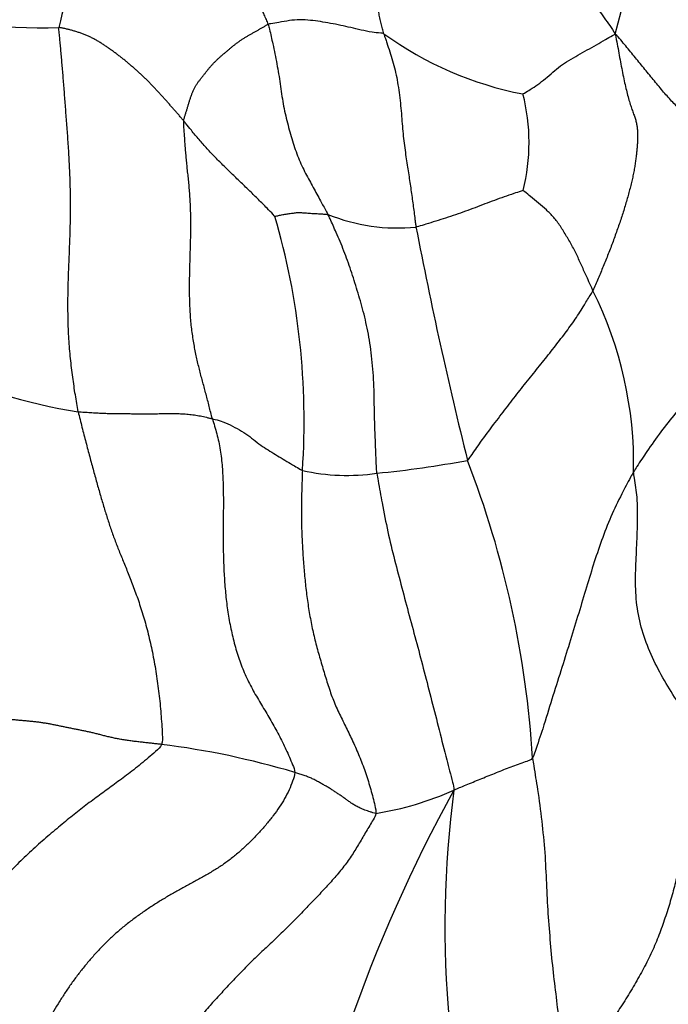
# Model space of a CAD drawing. Units: millimetres. Extents: x 0 to 1453, y 0 to 2782.
# Drawn here: x 1260 to 1266, y 975 to 984 of the extents above; entities that cross this region are included whole.
import ezdxf
from ezdxf import colors
from ezdxf.entities.mleader import LeaderData, LeaderLine
from ezdxf.math import Vec2, Vec3

# ---------------------------------------------------------------- set-up
doc = ezdxf.new("R2010")
doc.units = ezdxf.units.MM
doc.layers.add('DV6_Défaut', color=7, linetype='Continuous')
doc.layers.add('Défaut', color=7, linetype='Continuous')

# ---------------------------------------------------------------- blocks, each defined once
blk = doc.blocks.new('_DOT')
at = {"color": 0}
blk.add_line((0, 0), (-1, 0), dxfattribs=at)
at = {"color": 0, "const_width": 0.333}
blk.add_lwpolyline([(-0.1665, 0, 1), (0.1665, 0, 1)], format="xyb", close=True, dxfattribs=at)
blk = doc.blocks.new('SE5')
at = {"layer": 'DV6_Défaut', "color": 7, "linetype": 'Continuous'}
for centre, radius, start, end in [((1264.7335, 982.9977), 4.9047, 144.02784, 167.26587), ((1260.3358, 985.3961), 5.0392, 344.09203, 4.22716), ((1259.7712, 989.1091), 5.0334, 253.49617, 272.02949), ((1264.9476, 986.7065), 3.3147, 234.16789, 258.9965), ((1262.541, 982.9951), 1.832, 345.75513, 14.46597), ((1255.3965, 980.3805), 6.8602, 356.08843, 16.26127), ((1263.1329, 983.9172), 1.7246, 247.78611, 275.85811), ((1304.6854, 990.1899), 42.1405, 190.92713, 193.9847), ((1261.7006, 979.9728), 3.6564, 358.84874, 26.45895), ((1260.8644, 985.2665), 4.8576, 243.84765, 261.31282), ((1261.8802, 990.4693), 10.6368, 275.72706, 280.36498), ((1255.0684, 976.6338), 9.3545, 3.5085, 21.13088), ((1262.6635, 981.7847), 1.9194, 257.27452, 278.32969), ((1259.929, 969.5312), 7.8663, 73.46381, 82.79789), ((1275.9966, 970.0863), 14.0902, 151.06392, 170.92165), ((1262.4343, 979.7045), 3.0595, 279.34764, 293.72761), ((1273.4163, 975.6207), 9.835, 172.50449, 198.02909)]:
    blk.add_arc(centre, radius, start, end, dxfattribs=at)
for points in [[(1263.0071, 984.0191), (1263.0024, 984.0342), (1262.9932, 984.0667), (1262.9802, 984.1162), (1262.9686, 984.1672), (1262.9589, 984.2198), (1262.9519, 984.2747), (1262.9467, 984.3314), (1262.9425, 984.3893), (1262.9387, 984.4481), (1262.9344, 984.5072), (1262.9292, 984.5662), (1262.9226, 984.6244), (1262.9142, 984.6814), (1262.9036, 984.7364), (1262.8907, 984.7894), (1262.8756, 984.8402), (1262.8582, 984.8886), (1262.8386, 984.9346), (1262.817, 984.9782), (1262.7937, 985.02), (1262.7691, 985.06), (1262.7434, 985.0986), (1262.7168, 985.1363), (1262.6897, 985.1734), (1262.6622, 985.2104), (1262.6347, 985.2479), (1262.6072, 985.2858), (1262.5795, 985.3241), (1262.5517, 985.3629), (1262.5238, 985.4022), (1262.4956, 985.4416), (1262.4672, 985.4809), (1262.4384, 985.5196), (1262.4094, 985.5575), (1262.3799, 985.5947), (1262.3501, 985.6318), (1262.3198, 985.6689), (1262.2892, 985.7065), (1262.2584, 985.7444), (1262.2274, 985.7826), (1262.1965, 985.8209), (1262.1659, 985.8595), (1262.1353, 985.898), (1262.1047, 985.9363), (1262.0843, 985.9616), (1262.0749, 985.9742)], [(1262.0749, 985.9742), (1262.0967, 985.9742), (1262.1505, 985.9532), (1262.2313, 985.9216), (1262.312, 985.8898), (1262.3926, 985.8579), (1262.473, 985.8258), (1262.5533, 985.7936), (1262.6334, 985.7613), (1262.7133, 985.7288), (1262.793, 985.696), (1262.8726, 985.6628), (1262.9521, 985.6289), (1263.0314, 985.5941), (1263.1105, 985.5585), (1263.1894, 985.5222), (1263.268, 985.4855), (1263.3464, 985.4486), (1263.4246, 985.4116), (1263.5024, 985.3743), (1263.5798, 985.3368), (1263.6566, 985.2989), (1263.7331, 985.2608), (1263.8093, 985.2223), (1263.8851, 985.1835), (1263.9607, 985.1443), (1264.0359, 985.1046), (1264.1105, 985.0643), (1264.1845, 985.0234), (1264.2579, 984.9818), (1264.3301, 984.9394), (1264.4006, 984.8954), (1264.4686, 984.8492), (1264.5332, 984.8), (1264.5944, 984.7475), (1264.6531, 984.6924), (1264.7101, 984.6351), (1264.766, 984.5756), (1264.8208, 984.5139), (1264.8745, 984.4496), (1264.9271, 984.3825), (1264.9788, 984.3129), (1265.03, 984.2415), (1265.0809, 984.169), (1265.1316, 984.0956), (1265.1654, 984.0465), (1265.182, 984.0149)], [(1261.919, 984.1077), (1261.914, 984.1231), (1261.9013, 984.1529), (1261.8821, 984.1976), (1261.8627, 984.242), (1261.8426, 984.2857), (1261.8216, 984.3286), (1261.7993, 984.3702), (1261.7755, 984.4105), (1261.7502, 984.4494), (1261.7234, 984.487), (1261.6955, 984.5238), (1261.6668, 984.56), (1261.6373, 984.5958), (1261.6075, 984.6314), (1261.5775, 984.667), (1261.5475, 984.7028), (1261.5178, 984.7389), (1261.4884, 984.7755), (1261.4595, 984.8126), (1261.431, 984.8502), (1261.4028, 984.8883), (1261.375, 984.9271), (1261.3477, 984.9666), (1261.3211, 985.0072), (1261.2953, 985.0489), (1261.2703, 985.0917), (1261.2458, 985.1353), (1261.2218, 985.1793), (1261.1979, 985.2234), (1261.1738, 985.2674), (1261.1495, 985.3112), (1261.1248, 985.3546), (1261.0998, 985.3977), (1261.0743, 985.4404), (1261.0484, 985.4829), (1261.0221, 985.5249), (1260.9954, 985.5665), (1260.9682, 985.6076), (1260.9405, 985.6481), (1260.9123, 985.688), (1260.8836, 985.7272), (1260.8543, 985.7657), (1260.8246, 985.8037), (1260.7946, 985.8413), (1260.7745, 985.8662), (1260.7641, 985.8787)], [(1260.1307, 980.4646), (1260.1256, 980.4898), (1260.117, 980.5425), (1260.1043, 980.6228), (1260.0917, 980.7049), (1260.0797, 980.7892), (1260.0686, 980.8758), (1260.0586, 980.9646), (1260.0502, 981.0556), (1260.0436, 981.1485), (1260.0389, 981.2431), (1260.036, 981.3389), (1260.0347, 981.4357), (1260.035, 981.5328), (1260.0367, 981.6302), (1260.0395, 981.7276), (1260.0431, 981.825), (1260.047, 981.9223), (1260.0509, 982.0194), (1260.0543, 982.116), (1260.0571, 982.2119), (1260.059, 982.3066), (1260.0597, 982.3998), (1260.0591, 982.4914), (1260.0574, 982.581), (1260.0546, 982.6688), (1260.051, 982.7545), (1260.0466, 982.8385), (1260.0418, 982.9208), (1260.0365, 983.0015), (1260.0309, 983.0807), (1260.0251, 983.1585), (1260.0192, 983.235), (1260.0135, 983.3102), (1260.0079, 983.3842), (1260.0024, 983.4569), (1259.9969, 983.5282), (1259.9913, 983.5977), (1259.9857, 983.6653), (1259.9801, 983.7306), (1259.9746, 983.7938), (1259.9692, 983.8547), (1259.9638, 983.9134), (1259.9584, 983.9702), (1259.953, 984.0254), (1259.9493, 984.0617), (1259.9495, 984.0788)], [(1261.1243, 983.2), (1261.117, 983.2089), (1261.1021, 983.2262), (1261.0798, 983.2522), (1261.0574, 983.2782), (1261.0349, 983.304), (1261.0122, 983.3298), (1260.9895, 983.3554), (1260.9667, 983.3811), (1260.9439, 983.4067), (1260.921, 983.4323), (1260.8981, 983.4578), (1260.8749, 983.4831), (1260.8515, 983.5082), (1260.8279, 983.5331), (1260.8039, 983.5576), (1260.7796, 983.5818), (1260.755, 983.6057), (1260.73, 983.6292), (1260.7048, 983.6524), (1260.6793, 983.6753), (1260.6536, 983.698), (1260.6277, 983.7206), (1260.6016, 983.7429), (1260.5753, 983.765), (1260.5487, 983.7867), (1260.5218, 983.8079), (1260.4944, 983.8287), (1260.4668, 983.849), (1260.4388, 983.8691), (1260.4106, 983.8887), (1260.3822, 983.908), (1260.3534, 983.9268), (1260.3243, 983.945), (1260.2949, 983.9623), (1260.2649, 983.9784), (1260.2345, 983.9933), (1260.2037, 984.0068), (1260.1724, 984.019), (1260.1409, 984.0301), (1260.1091, 984.0402), (1260.0773, 984.0494), (1260.0454, 984.0578), (1260.0135, 984.0655), (1259.9815, 984.0726), (1259.9601, 984.077), (1259.9495, 984.0788)], [(1261.1243, 983.2), (1261.1249, 983.2107), (1261.1305, 983.2293), (1261.139, 983.2571), (1261.1475, 983.285), (1261.156, 983.313), (1261.1644, 983.3414), (1261.173, 983.3699), (1261.1819, 983.3984), (1261.1913, 983.4265), (1261.2015, 983.4541), (1261.2126, 983.481), (1261.2247, 983.5068), (1261.2382, 983.5314), (1261.2532, 983.5545), (1261.2692, 983.5766), (1261.286, 983.5981), (1261.303, 983.6194), (1261.3199, 983.6411), (1261.337, 983.6629), (1261.3543, 983.6847), (1261.3723, 983.7061), (1261.3909, 983.7272), (1261.4103, 983.7477), (1261.4303, 983.7677), (1261.4509, 983.7871), (1261.472, 983.8059), (1261.4934, 983.8243), (1261.5152, 983.8426), (1261.537, 983.8609), (1261.5589, 983.8795), (1261.5809, 983.8982), (1261.6033, 983.9165), (1261.6263, 983.9342), (1261.65, 983.9511), (1261.6742, 983.9673), (1261.6989, 983.9828), (1261.7238, 983.9978), (1261.7488, 984.0123), (1261.7739, 984.0266), (1261.7988, 984.0406), (1261.8234, 984.0544), (1261.8476, 984.0683), (1261.8715, 984.082), (1261.8951, 984.0957), (1261.9106, 984.1046), (1261.919, 984.1077)], [(1265.182, 984.0149), (1265.1919, 983.9797), (1265.2021, 983.9226), (1265.2174, 983.8376), (1265.2329, 983.7541), (1265.2485, 983.6731), (1265.2643, 983.5953), (1265.2801, 983.522), (1265.2961, 983.4547), (1265.3124, 983.3945), (1265.329, 983.3417), (1265.3455, 983.2952), (1265.3609, 983.2535), (1265.374, 983.2151), (1265.3837, 983.1785), (1265.3897, 983.1427), (1265.3928, 983.1069), (1265.3939, 983.0707), (1265.3936, 983.0338), (1265.3923, 982.9958), (1265.3899, 982.9565), (1265.3863, 982.9157), (1265.3816, 982.8729), (1265.3757, 982.8282), (1265.3686, 982.7817), (1265.3604, 982.7336), (1265.3506, 982.6839), (1265.3393, 982.6327), (1265.3264, 982.5798), (1265.3123, 982.5256), (1265.2969, 982.4702), (1265.2806, 982.414), (1265.2632, 982.357), (1265.2449, 982.2995), (1265.2256, 982.2415), (1265.2054, 982.1831), (1265.1845, 982.1243), (1265.1629, 982.0654), (1265.1408, 982.0064), (1265.118, 981.9477), (1265.0947, 981.8894), (1265.071, 981.8313), (1265.0471, 981.7736), (1265.0231, 981.716), (1264.999, 981.6586), (1264.983, 981.6203), (1264.974, 981.6019)], [(1266.7817, 981.6019), (1266.7759, 981.6259), (1266.7633, 981.6734), (1266.7439, 981.7444), (1266.7233, 981.8149), (1266.7009, 981.8847), (1266.6762, 981.9535), (1266.6498, 982.0213), (1266.6222, 982.0881), (1266.5942, 982.1539), (1266.5663, 982.2186), (1266.5383, 982.2823), (1266.5103, 982.3451), (1266.482, 982.407), (1266.4534, 982.4681), (1266.4241, 982.5283), (1266.3942, 982.5876), (1266.3632, 982.6457), (1266.3311, 982.7027), (1266.2978, 982.7584), (1266.2632, 982.8124), (1266.2274, 982.8646), (1266.1903, 982.9147), (1266.152, 982.9627), (1266.1124, 983.0087), (1266.0717, 983.0525), (1266.0298, 983.0942), (1265.987, 983.1343), (1265.9436, 983.1734), (1265.8999, 983.212), (1265.856, 983.2507), (1265.8122, 983.2903), (1265.7685, 983.3314), (1265.7251, 983.3748), (1265.6821, 983.4214), (1265.6391, 983.4706), (1265.596, 983.522), (1265.5524, 983.5749), (1265.508, 983.629), (1265.4631, 983.6839), (1265.4179, 983.7391), (1265.3728, 983.7942), (1265.3279, 983.8489), (1265.2827, 983.904), (1265.2365, 983.9602), (1265.2048, 983.9989), (1265.182, 984.0149)], [(1261.3934, 980.3977), (1261.3875, 980.4184), (1261.378, 980.4571), (1261.3635, 980.5149), (1261.3489, 980.5721), (1261.3341, 980.6285), (1261.3191, 980.684), (1261.3042, 980.739), (1261.2894, 980.7938), (1261.2751, 980.849), (1261.2613, 980.9049), (1261.2481, 980.962), (1261.2356, 981.0207), (1261.2238, 981.0813), (1261.213, 981.1443), (1261.2033, 981.2096), (1261.195, 981.2773), (1261.1885, 981.3474), (1261.1838, 981.4198), (1261.1808, 981.494), (1261.1793, 981.5693), (1261.1789, 981.6454), (1261.1796, 981.7217), (1261.1811, 981.798), (1261.1832, 981.8742), (1261.1856, 981.95), (1261.1878, 982.0253), (1261.1897, 982.0998), (1261.1908, 982.1733), (1261.191, 982.2456), (1261.1901, 982.3163), (1261.1881, 982.3855), (1261.185, 982.453), (1261.1808, 982.5189), (1261.1754, 982.583), (1261.1692, 982.6455), (1261.1627, 982.7063), (1261.1563, 982.7654), (1261.1506, 982.8227), (1261.1455, 982.8787), (1261.1409, 982.9336), (1261.1368, 982.9877), (1261.1329, 983.0413), (1261.1293, 983.0948), (1261.1257, 983.1481), (1261.1233, 983.1837), (1261.1243, 983.2)], [(1260.1307, 980.4646), (1260.136, 980.4392), (1260.1484, 980.3906), (1260.1669, 980.3183), (1260.1852, 980.247), (1260.2034, 980.1767), (1260.2215, 980.1078), (1260.2394, 980.0403), (1260.2573, 979.9741), (1260.275, 979.9091), (1260.2925, 979.8455), (1260.3099, 979.7832), (1260.3272, 979.7222), (1260.3443, 979.6626), (1260.3615, 979.6044), (1260.3787, 979.5475), (1260.396, 979.4916), (1260.4136, 979.4365), (1260.4316, 979.382), (1260.4501, 979.328), (1260.4693, 979.2744), (1260.4894, 979.2211), (1260.5104, 979.1679), (1260.5322, 979.1142), (1260.5547, 979.0593), (1260.5781, 979.0022), (1260.6023, 978.9422), (1260.6273, 978.879), (1260.6527, 978.8124), (1260.6782, 978.7427), (1260.7034, 978.67), (1260.7281, 978.5945), (1260.7518, 978.5163), (1260.7744, 978.4355), (1260.7956, 978.3524), (1260.8153, 978.2671), (1260.8335, 978.1797), (1260.8502, 978.0905), (1260.8654, 977.9996), (1260.879, 977.9073), (1260.891, 977.8136), (1260.9013, 977.7187), (1260.9099, 977.6227), (1260.9169, 977.5258), (1260.9227, 977.4282), (1260.9261, 977.3629), (1260.9152, 977.3354)], [(1260.1307, 980.4646), (1260.1403, 980.4635), (1260.1595, 980.4623), (1260.1883, 980.4605), (1260.2171, 980.4587), (1260.246, 980.457), (1260.2748, 980.4552), (1260.3036, 980.4535), (1260.3324, 980.452), (1260.3612, 980.4506), (1260.3899, 980.4494), (1260.4186, 980.4485), (1260.4473, 980.4478), (1260.476, 980.4473), (1260.5046, 980.447), (1260.5332, 980.4469), (1260.5617, 980.4467), (1260.5903, 980.4464), (1260.6189, 980.4461), (1260.6476, 980.4456), (1260.6762, 980.4451), (1260.7049, 980.4447), (1260.7336, 980.4444), (1260.7623, 980.4443), (1260.7911, 980.4444), (1260.8198, 980.4448), (1260.8486, 980.4452), (1260.8775, 980.4458), (1260.9063, 980.4464), (1260.9352, 980.4469), (1260.964, 980.4474), (1260.9929, 980.4476), (1261.0218, 980.4476), (1261.0508, 980.4473), (1261.0797, 980.4464), (1261.1087, 980.445), (1261.1377, 980.443), (1261.1667, 980.4405), (1261.1956, 980.4375), (1261.2243, 980.4339), (1261.253, 980.4296), (1261.2814, 980.4244), (1261.3096, 980.4184), (1261.3377, 980.4118), (1261.3656, 980.4048), (1261.3842, 980.4), (1261.3934, 980.3977)], [(1261.3934, 980.3977), (1261.3998, 980.3754), (1261.4149, 980.3281), (1261.4357, 980.2558), (1261.4536, 980.1811), (1261.4681, 980.1041), (1261.4789, 980.0251), (1261.4866, 979.9445), (1261.4918, 979.863), (1261.495, 979.781), (1261.4966, 979.6987), (1261.497, 979.6163), (1261.4967, 979.5338), (1261.496, 979.4515), (1261.4954, 979.3692), (1261.4951, 979.2871), (1261.4954, 979.2052), (1261.4966, 979.1235), (1261.4988, 979.0421), (1261.5024, 978.961), (1261.5073, 978.8801), (1261.5136, 978.7996), (1261.5212, 978.7194), (1261.5306, 978.6396), (1261.542, 978.5604), (1261.5557, 978.4819), (1261.5716, 978.404), (1261.5897, 978.3269), (1261.6099, 978.2506), (1261.6325, 978.1752), (1261.6576, 978.1011), (1261.6856, 978.0286), (1261.7168, 977.9579), (1261.7511, 977.8892), (1261.7879, 977.8221), (1261.8265, 977.756), (1261.8659, 977.6906), (1261.9053, 977.6251), (1261.944, 977.5592), (1261.9816, 977.4925), (1262.018, 977.425), (1262.053, 977.3565), (1262.0864, 977.2869), (1262.1181, 977.2161), (1262.1482, 977.1441), (1262.1676, 977.0958), (1262.1679, 977.0722)], [(1262.2407, 979.9125), (1262.2394, 979.8863), (1262.2375, 979.834), (1262.2349, 979.7554), (1262.2327, 979.6769), (1262.2312, 979.5986), (1262.2306, 979.5203), (1262.2311, 979.4422), (1262.2328, 979.3642), (1262.2358, 979.2864), (1262.2398, 979.2087), (1262.2447, 979.1312), (1262.2502, 979.0538), (1262.2563, 978.9766), (1262.2632, 978.8995), (1262.271, 978.8226), (1262.28, 978.746), (1262.2903, 978.6697), (1262.3019, 978.594), (1262.315, 978.5189), (1262.3294, 978.4447), (1262.3453, 978.3714), (1262.3627, 978.2991), (1262.3818, 978.2275), (1262.402, 978.1563), (1262.423, 978.0851), (1262.4443, 978.0138), (1262.4659, 977.9426), (1262.4883, 977.8719), (1262.5121, 977.8023), (1262.5382, 977.7345), (1262.5667, 977.6685), (1262.5973, 977.6037), (1262.629, 977.5396), (1262.6612, 977.4753), (1262.6931, 977.4103), (1262.7242, 977.3439), (1262.7542, 977.2758), (1262.7832, 977.206), (1262.811, 977.1346), (1262.8372, 977.0617), (1262.8615, 976.9876), (1262.8835, 976.9123), (1262.9036, 976.8362), (1262.9221, 976.7595), (1262.9339, 976.7082), (1262.9312, 976.6856)], [(1260.9152, 977.3354), (1260.9012, 977.3372), (1260.8732, 977.3399), (1260.8309, 977.3443), (1260.7884, 977.3488), (1260.7455, 977.3536), (1260.7024, 977.3586), (1260.6592, 977.3639), (1260.6162, 977.3695), (1260.5736, 977.3757), (1260.5316, 977.3825), (1260.4904, 977.3901), (1260.4503, 977.3985), (1260.4112, 977.4077), (1260.3732, 977.4173), (1260.336, 977.4269), (1260.2995, 977.4362), (1260.2636, 977.4448), (1260.2282, 977.4528), (1260.1932, 977.4603), (1260.1583, 977.4674), (1260.1234, 977.4744), (1260.0883, 977.4814), (1260.0532, 977.4885), (1260.0182, 977.4956), (1259.9832, 977.5028), (1259.9483, 977.5101), (1259.9132, 977.5173), (1259.8779, 977.5242), (1259.8423, 977.5308), (1259.8063, 977.5366), (1259.7699, 977.5418), (1259.7334, 977.5463), (1259.6966, 977.5502), (1259.6598, 977.5537), (1259.6227, 977.5571), (1259.5852, 977.5604), (1259.547, 977.5639), (1259.5081, 977.5677), (1259.4685, 977.5718), (1259.4284, 977.5761), (1259.3878, 977.5806), (1259.3469, 977.5851), (1259.3058, 977.5898), (1259.2644, 977.5945), (1259.2366, 977.5977), (1259.2226, 977.5993)], [(1265.9913, 977.3967), (1265.9857, 977.377), (1265.9779, 977.3342), (1265.9659, 977.2701), (1265.954, 977.2059), (1265.942, 977.1414), (1265.9303, 977.0762), (1265.9189, 977.0102), (1265.9078, 976.9431), (1265.8973, 976.8749), (1265.8874, 976.8051), (1265.8778, 976.7342), (1265.868, 976.6622), (1265.8577, 976.5893), (1265.8466, 976.5157), (1265.8345, 976.4414), (1265.8212, 976.3662), (1265.8068, 976.2902), (1265.7909, 976.2133), (1265.7736, 976.1356), (1265.755, 976.0574), (1265.7348, 975.9787), (1265.7132, 975.8997), (1265.69, 975.8206), (1265.6651, 975.7412), (1265.6383, 975.6617), (1265.6097, 975.582), (1265.5788, 975.5025), (1265.5456, 975.4232), (1265.5097, 975.3445), (1265.4709, 975.2665), (1265.4297, 975.1893), (1265.3865, 975.1128), (1265.3417, 975.0369), (1265.2959, 974.9617), (1265.249, 974.887), (1265.2013, 974.8128), (1265.1527, 974.7389), (1265.1035, 974.6653), (1265.0538, 974.592), (1265.0035, 974.5192), (1264.9529, 974.4469), (1264.9019, 974.3751), (1264.8503, 974.3034), (1264.7975, 974.231), (1264.7614, 974.1819), (1264.7453, 974.1478)], [(1260.9152, 977.3354), (1260.9049, 977.3097), (1260.8593, 977.2686), (1260.7907, 977.2084), (1260.722, 977.1508), (1260.6538, 977.0964), (1260.5866, 977.0452), (1260.5209, 976.9967), (1260.4565, 976.95), (1260.3931, 976.9038), (1260.3302, 976.8577), (1260.2675, 976.8111), (1260.2045, 976.7637), (1260.1411, 976.7149), (1260.0771, 976.6643), (1260.0122, 976.6117), (1259.9459, 976.557), (1259.8785, 976.5003), (1259.8104, 976.4416), (1259.7421, 976.3811), (1259.6742, 976.319), (1259.6072, 976.2554), (1259.5413, 976.1907), (1259.4767, 976.1254), (1259.4136, 976.0595), (1259.3523, 975.9929), (1259.2931, 975.9256), (1259.236, 975.8573), (1259.1808, 975.7883), (1259.1273, 975.7187), (1259.0753, 975.6489), (1259.0247, 975.5789), (1258.9757, 975.509), (1258.9287, 975.439), (1258.884, 975.3694), (1258.8415, 975.3002), (1258.8013, 975.2319), (1258.7634, 975.1646), (1258.7279, 975.0984), (1258.6948, 975.0333), (1258.6638, 974.9693), (1258.6347, 974.9064), (1258.6074, 974.8445), (1258.5816, 974.7838), (1258.557, 974.724), (1258.5409, 974.6848), (1258.5315, 974.664)], [(1262.1679, 977.0722), (1262.1682, 977.0443), (1262.1497, 976.9897), (1262.1161, 976.9078), (1262.0744, 976.8261), (1262.0245, 976.7451), (1261.9673, 976.6651), (1261.9042, 976.5864), (1261.8365, 976.5094), (1261.7651, 976.4344), (1261.6904, 976.3621), (1261.6123, 976.2936), (1261.5305, 976.2299), (1261.445, 976.1715), (1261.3563, 976.1182), (1261.2655, 976.068), (1261.1741, 976.0187), (1261.0828, 975.9689), (1260.9925, 975.9174), (1260.9034, 975.8636), (1260.8156, 975.8076), (1260.7293, 975.7492), (1260.6447, 975.6881), (1260.5623, 975.6239), (1260.4827, 975.5561), (1260.4062, 975.4847), (1260.3326, 975.41), (1260.2619, 975.3325), (1260.1941, 975.2528), (1260.1295, 975.171), (1260.068, 975.0874), (1260.0096, 975.0024), (1259.9543, 974.9164), (1259.9024, 974.8292), (1259.8545, 974.7407), (1259.8111, 974.651), (1259.7719, 974.5604), (1259.7369, 974.4694), (1259.7057, 974.3785), (1259.6784, 974.2881), (1259.655, 974.1982), (1259.6355, 974.1092), (1259.6201, 974.0212), (1259.6085, 973.9344), (1259.5997, 973.8485), (1259.5949, 973.7915), (1259.596, 973.7563)], [(1262.9312, 976.6856), (1262.9227, 976.6867), (1262.9045, 976.6924), (1262.8778, 976.701), (1262.8522, 976.7095), (1262.8278, 976.7182), (1262.805, 976.7269), (1262.7839, 976.7359), (1262.7643, 976.7451), (1262.7463, 976.7546), (1262.7297, 976.7642), (1262.7141, 976.774), (1262.6994, 976.7838), (1262.6854, 976.7937), (1262.6717, 976.8035), (1262.6583, 976.8133), (1262.645, 976.8231), (1262.6315, 976.8327), (1262.6177, 976.8423), (1262.6037, 976.8518), (1262.5895, 976.8612), (1262.5753, 976.8706), (1262.5611, 976.8801), (1262.5469, 976.8895), (1262.5327, 976.8989), (1262.5182, 976.9083), (1262.5036, 976.9177), (1262.4886, 976.927), (1262.4731, 976.9363), (1262.4573, 976.9455), (1262.4411, 976.9546), (1262.4247, 976.9637), (1262.4083, 976.9728), (1262.3919, 976.9818), (1262.3756, 976.9908), (1262.3592, 976.9997), (1262.3424, 977.0084), (1262.3251, 977.0166), (1262.3068, 977.0243), (1262.2876, 977.0315), (1262.2679, 977.0384), (1262.2478, 977.045), (1262.2277, 977.0516), (1262.2076, 977.0583), (1262.1877, 977.0652), (1262.1746, 977.0698), (1262.1679, 977.0722)], [(1262.9312, 976.6856), (1262.9287, 976.6641), (1262.9065, 976.6272), (1262.8734, 976.5718), (1262.8406, 976.5165), (1262.8081, 976.4612), (1262.7758, 976.406), (1262.7427, 976.351), (1262.7082, 976.2964), (1262.6715, 976.2422), (1262.632, 976.1886), (1262.5897, 976.1356), (1262.5451, 976.0831), (1262.4988, 976.0311), (1262.4514, 975.9794), (1262.4032, 975.928), (1262.3545, 975.8767), (1262.3054, 975.8257), (1262.2561, 975.7748), (1262.2065, 975.7241), (1262.1565, 975.6735), (1262.106, 975.6232), (1262.055, 975.573), (1262.0036, 975.523), (1261.9517, 975.4732), (1261.8995, 975.4234), (1261.8471, 975.3736), (1261.7948, 975.3237), (1261.7429, 975.2735), (1261.6917, 975.2227), (1261.6413, 975.1712), (1261.5916, 975.1191), (1261.5424, 975.0664), (1261.4934, 975.0133), (1261.4443, 974.96), (1261.3954, 974.9063), (1261.3471, 974.852), (1261.2999, 974.7966), (1261.2541, 974.74), (1261.2098, 974.6822), (1261.1669, 974.6234), (1261.1249, 974.5638), (1261.0836, 974.5039), (1261.0429, 974.4436), (1261.0024, 974.3833), (1260.9754, 974.343), (1260.9629, 974.3223)]]:
    blk.add_open_spline(points, degree=3, dxfattribs=at)
for points, knots in [([(1266.5698, 982.7605), (1266.5428, 982.8482), (1266.4811, 983.0516), (1266.4047, 983.3793), (1266.3154, 983.7376), (1266.205, 984.0943), (1266.0723, 984.4437), (1265.9223, 984.7873), (1265.7498, 985.1221), (1265.5789, 985.4192), (1265.4486, 985.6302), (1265.3829, 985.735), (1265.3613, 985.7676)], [0, 0, 0, 0, 0.086971, 0.2011, 0.315228, 0.429357, 0.543486, 0.657614, 0.771743, 0.885871, 0.971468, 1, 1, 1, 1]), ([(1263.0071, 984.0191), (1262.9963, 984.0234), (1262.958, 984.0265), (1262.8857, 984.0344), (1262.793, 984.0542), (1262.6956, 984.0773), (1262.6016, 984.0986), (1262.5037, 984.1178), (1262.409, 984.1334), (1262.3176, 984.1459), (1262.2165, 984.1537), (1262.1176, 984.144), (1262.0274, 984.1276), (1261.9606, 984.1165), (1261.9268, 984.1106), (1261.919, 984.1077)], [0, 0, 0, 0, 0.022727, 0.090909, 0.181818, 0.272727, 0.363636, 0.454545, 0.545455, 0.636364, 0.727273, 0.818182, 0.909091, 0.977273, 1, 1, 1, 1]), ([(1261.919, 984.1077), (1261.9239, 984.0928), (1261.938, 984.0312), (1261.966, 983.908), (1262.0011, 983.7361), (1262.0334, 983.5475), (1262.0561, 983.3587), (1262.0989, 983.1805), (1262.1466, 983.0102), (1262.1996, 982.8498), (1262.2702, 982.7032), (1262.3428, 982.5742), (1262.4049, 982.4572), (1262.4521, 982.3731), (1262.4757, 982.3311), (1262.4809, 982.3207)], [0, 0, 0, 0, 0.022727, 0.090909, 0.181818, 0.272727, 0.363636, 0.454545, 0.545455, 0.636364, 0.727273, 0.818182, 0.909091, 0.977273, 1, 1, 1, 1]), ([(1263.0071, 984.0191), (1263.0117, 984.004), (1263.021, 983.976), (1263.0396, 983.92), (1263.0627, 983.8498), (1263.0895, 983.7644), (1263.1135, 983.6767), (1263.1325, 983.5852), (1263.1475, 983.4903), (1263.1598, 983.392), (1263.1695, 983.293), (1263.1771, 983.1957), (1263.1848, 983.1012), (1263.1947, 983.0105), (1263.206, 982.924), (1263.218, 982.8422), (1263.2298, 982.765), (1263.2409, 982.6923), (1263.2515, 982.6217), (1263.262, 982.5508), (1263.2721, 982.4804), (1263.2815, 982.4115), (1263.2905, 982.3426), (1263.298, 982.2842), (1263.3041, 982.2371), (1263.307, 982.2135), (1263.3089, 982.2017)], [0, 0, 0, 0, 0.022727, 0.045455, 0.090909, 0.136364, 0.181818, 0.227273, 0.272727, 0.318182, 0.363636, 0.409091, 0.454545, 0.5, 0.545455, 0.590909, 0.636364, 0.681818, 0.727273, 0.772727, 0.818182, 0.863636, 0.909091, 0.954545, 0.977273, 1, 1, 1, 1]), ([(1264.3149, 983.4527), (1264.3174, 983.4542), (1264.3423, 983.4684), (1264.3898, 983.4977), (1264.4554, 983.5418), (1264.5265, 983.5957), (1264.5976, 983.6572), (1264.6664, 983.7175), (1264.7454, 983.7696), (1264.8336, 983.8171), (1264.9198, 983.8665), (1265.0062, 983.9153), (1265.0854, 983.9619), (1265.1426, 983.9955), (1265.1723, 984.0119), (1265.182, 984.0149)], [0, 0, 0, 0, 0.022727, 0.090909, 0.181818, 0.272727, 0.363636, 0.454545, 0.545455, 0.636364, 0.727273, 0.818182, 0.909091, 0.977273, 1, 1, 1, 1]), ([(1261.9823, 982.3014), (1261.9797, 982.3042), (1261.954, 982.3319), (1261.9018, 982.3866), (1261.8273, 982.4585), (1261.7472, 982.5385), (1261.6658, 982.617), (1261.5842, 982.6951), (1261.5029, 982.7742), (1261.4222, 982.8545), (1261.3441, 982.9374), (1261.2686, 983.023), (1261.2013, 983.1032), (1261.1539, 983.1628), (1261.1303, 983.1927), (1261.1243, 983.2)], [0, 0, 0, 0, 0.022727, 0.090909, 0.181818, 0.272727, 0.363636, 0.454545, 0.545455, 0.636364, 0.727273, 0.818182, 0.909091, 0.977273, 1, 1, 1, 1]), ([(1264.3166, 982.5443), (1264.314, 982.5434), (1264.2818, 982.5331), (1264.222, 982.5137), (1264.138, 982.4842), (1264.0472, 982.4526), (1263.9561, 982.4187), (1263.8658, 982.3829), (1263.774, 982.3489), (1263.6812, 982.3159), (1263.5883, 982.2855), (1263.4953, 982.256), (1263.4101, 982.2291), (1263.3479, 982.2117), (1263.3169, 982.2033), (1263.3089, 982.2017)], [0, 0, 0, 0, 0.022727, 0.090909, 0.181818, 0.272727, 0.363636, 0.454545, 0.545455, 0.636364, 0.727273, 0.818182, 0.909091, 0.977273, 1, 1, 1, 1]), ([(1264.974, 981.6019), (1264.9704, 981.6106), (1264.9548, 981.6453), (1264.9236, 981.7147), (1264.8803, 981.8099), (1264.8341, 981.9141), (1264.7841, 982.0165), (1264.7262, 982.1134), (1264.6681, 982.2105), (1264.6066, 982.2948), (1264.5361, 982.3631), (1264.4614, 982.4247), (1264.3936, 982.4836), (1264.3451, 982.5228), (1264.3193, 982.5426), (1264.3166, 982.5443)], [0, 0, 0, 0, 0.022727, 0.090909, 0.181818, 0.272727, 0.363636, 0.454545, 0.545455, 0.636364, 0.727273, 0.818182, 0.909091, 0.977273, 1, 1, 1, 1]), ([(1261.9823, 982.3014), (1261.9837, 982.3019), (1261.9988, 982.3057), (1262.0281, 982.3126), (1262.0663, 982.3198), (1262.1074, 982.3268), (1262.1466, 982.3312), (1262.1852, 982.3375), (1262.2295, 982.3379), (1262.2799, 982.3331), (1262.3296, 982.33), (1262.3798, 982.3272), (1262.4258, 982.3246), (1262.4593, 982.3227), (1262.4761, 982.3217), (1262.4809, 982.3207)], [0, 0, 0, 0, 0.022727, 0.090909, 0.181818, 0.272727, 0.363636, 0.454545, 0.545455, 0.636364, 0.727273, 0.818182, 0.909091, 0.977273, 1, 1, 1, 1]), ([(1262.9416, 979.8856), (1262.939, 979.908), (1262.9349, 979.9987), (1262.9268, 980.1807), (1262.9176, 980.4335), (1262.9158, 980.7049), (1262.8977, 980.962), (1262.863, 981.1976), (1262.8154, 981.4088), (1262.7572, 981.6046), (1262.6979, 981.7947), (1262.6321, 981.9769), (1262.565, 982.1369), (1262.5138, 982.2501), (1262.488, 982.3065), (1262.4809, 982.3207)], [0, 0, 0, 0, 0.022727, 0.090909, 0.181818, 0.272727, 0.363636, 0.454545, 0.545455, 0.636364, 0.727273, 0.818182, 0.909091, 0.977273, 1, 1, 1, 1]), ([(1263.7939, 980.0061), (1263.8042, 980.0158), (1263.8453, 980.0756), (1263.9274, 980.1934), (1264.0397, 980.344), (1264.158, 980.4993), (1264.2731, 980.6476), (1264.3866, 980.7908), (1264.4994, 980.9294), (1264.6087, 981.068), (1264.7125, 981.2027), (1264.8096, 981.3339), (1264.8864, 981.4581), (1264.941, 981.5462), (1264.9682, 981.5902), (1264.974, 981.6019)], [0, 0, 0, 0, 0.022727, 0.090909, 0.181818, 0.272727, 0.363636, 0.454545, 0.545455, 0.636364, 0.727273, 0.818182, 0.909091, 0.977273, 1, 1, 1, 1]), ([(1266.7817, 981.6019), (1266.7771, 981.5936), (1266.7531, 981.5511), (1266.7021, 981.4676), (1266.6027, 981.3433), (1266.4714, 981.2087), (1266.3311, 981.0685), (1266.1873, 980.9263), (1266.0431, 980.7757), (1265.8962, 980.6183), (1265.7507, 980.4502), (1265.6108, 980.2765), (1265.491, 980.1058), (1265.4076, 979.979), (1265.3661, 979.9159), (1265.3562, 979.8993)], [0, 0, 0, 0, 0.022727, 0.090909, 0.181818, 0.272727, 0.363636, 0.454545, 0.545455, 0.636364, 0.727273, 0.818182, 0.909091, 0.977273, 1, 1, 1, 1]), ([(1261.3934, 980.3977), (1261.402, 980.3957), (1261.436, 980.3881), (1261.5026, 980.37), (1261.5834, 980.3292), (1261.6697, 980.2826), (1261.7458, 980.2306), (1261.8151, 980.1745), (1261.8829, 980.125), (1261.953, 980.0832), (1262.0235, 980.0401), (1262.0938, 979.9972), (1262.1589, 979.9578), (1262.2088, 979.9293), (1262.2342, 979.9151), (1262.2407, 979.9125)], [0, 0, 0, 0, 0.022727, 0.090909, 0.181818, 0.272727, 0.363636, 0.454545, 0.545455, 0.636364, 0.727273, 0.818182, 0.909091, 0.977273, 1, 1, 1, 1]), ([(1262.9416, 979.8856), (1262.9443, 979.8618), (1262.9611, 979.768), (1262.9953, 979.5822), (1263.0424, 979.3343), (1263.1071, 979.071), (1263.1766, 978.8082), (1263.2453, 978.5466), (1263.3171, 978.2842), (1263.3871, 978.018), (1263.4559, 977.7474), (1263.5274, 977.4721), (1263.5919, 977.214), (1263.641, 977.027), (1263.6668, 976.9313), (1263.6654, 976.9036)], [0, 0, 0, 0, 0.022727, 0.090909, 0.181818, 0.272727, 0.363636, 0.454545, 0.545455, 0.636364, 0.727273, 0.818182, 0.909091, 0.977273, 1, 1, 1, 1]), ([(1265.3562, 979.8993), (1265.3463, 979.8826), (1265.3086, 979.8127), (1265.2348, 979.6736), (1265.141, 979.4791), (1265.0535, 979.2537), (1264.9763, 979.024), (1264.9052, 978.7848), (1264.8306, 978.5397), (1264.7529, 978.2878), (1264.6728, 978.0278), (1264.5872, 977.7611), (1264.5099, 977.5072), (1264.4468, 977.3177), (1264.4139, 977.2222), (1264.4054, 977.2062)], [0, 0, 0, 0, 0.022727, 0.090909, 0.181818, 0.272727, 0.363636, 0.454545, 0.545455, 0.636364, 0.727273, 0.818182, 0.909091, 0.977273, 1, 1, 1, 1]), ([(1265.9913, 977.3967), (1265.9803, 977.4137), (1265.9371, 977.4825), (1265.8498, 977.6196), (1265.7236, 977.8043), (1265.5983, 978.0137), (1265.4929, 978.2345), (1265.415, 978.4657), (1265.3748, 978.7044), (1265.3733, 978.9429), (1265.3857, 979.182), (1265.3949, 979.4211), (1265.3949, 979.6408), (1265.3721, 979.8002), (1265.358, 979.8796), (1265.3562, 979.8993)], [0, 0, 0, 0, 0.022727, 0.090909, 0.181818, 0.272727, 0.363636, 0.454545, 0.545455, 0.636364, 0.727273, 0.818182, 0.909091, 0.977273, 1, 1, 1, 1]), ([(1263.6654, 976.9036), (1263.6733, 976.9093), (1263.6911, 976.9173), (1263.7379, 976.9362), (1263.7971, 976.9608), (1263.8634, 976.9885), (1263.9291, 977.0158), (1263.997, 977.0423), (1264.0652, 977.07), (1264.134, 977.0984), (1264.204, 977.1237), (1264.274, 977.1494), (1264.3348, 977.1716), (1264.3809, 977.1893), (1264.4001, 977.1962), (1264.4054, 977.2062)], [0, 0, 0, 0, 0.022727, 0.090909, 0.181818, 0.272727, 0.363636, 0.454545, 0.545455, 0.636364, 0.727273, 0.818182, 0.909091, 0.977273, 1, 1, 1, 1]), ([(1264.4054, 977.2062), (1264.4083, 977.1817), (1264.4244, 977.0833), (1264.4585, 976.8868), (1264.4925, 976.6134), (1264.5238, 976.3176), (1264.5349, 976.0271), (1264.5497, 975.7442), (1264.5721, 975.4648), (1264.5978, 975.1891), (1264.6325, 974.923), (1264.659, 974.6657), (1264.6917, 974.4329), (1264.7197, 974.2595), (1264.7348, 974.1722), (1264.7453, 974.1478)], [0, 0, 0, 0, 0.022727, 0.090909, 0.181818, 0.272727, 0.363636, 0.454545, 0.545455, 0.636364, 0.727273, 0.818182, 0.909091, 0.977273, 1, 1, 1, 1])]:
    blk.add_open_spline(points, degree=3, knots=knots, dxfattribs=at)

msp = doc.modelspace()

# ---------------------------------------------------------------- block references
at = {"layer": 'Défaut'}
msp.add_blockref('SE5', (0, 0), dxfattribs=at)

# ---------------------------------------------------------------- leaders
at = {"layer": 'Défaut', "color": 7, "linetype": 'Continuous'}
ml = msp.add_multileader_mtext('Standard', dxfattribs=at)
ml.set_content('{\\pxsm0.9;\\fSolid Edge ISO|b1||i0||c0|p34;\\W1.;05/03/2024\\P}', color=256)
ml.set_leader_properties()
ml.set_arrow_properties(name='DOT')
ml.build(insert=Vec2(0, 0))
ml.multileader.update_dxf_attribs({"leader_type": 0, "dogleg_length": 0, "arrow_head_size": 12})
ctx = ml.context
ctx.base_point, ctx.char_height, ctx.arrow_head_size = Vec3(1365.4043, 2747.3819), 12, 12
notes = []
notes.append((ctx, [(0, (0, 0, 0), (0, 0), (1, 0), 1, [])]))
ctx.mtext.insert = Vec3(1367.4043, 2753.3819)
for ctx, leaders in notes:
    for number, flags, end, landing, length, lines in leaders:
        leader = LeaderData()
        leader.index, (leader.has_last_leader_line, leader.has_dogleg_vector, leader.attachment_direction) = number, flags
        leader.last_leader_point, leader.dogleg_vector, leader.dogleg_length = Vec3(end), Vec3(landing), length
        for number, points, colour, breaks in lines:
            line = LeaderLine()
            line.index, line.vertices, line.color, line.breaks = number, Vec3.list(points), colors.encode_raw_color(colour), breaks
            leader.lines.append(line)
        ctx.leaders.append(leader)

doc.saveas('drawing.dxf')
